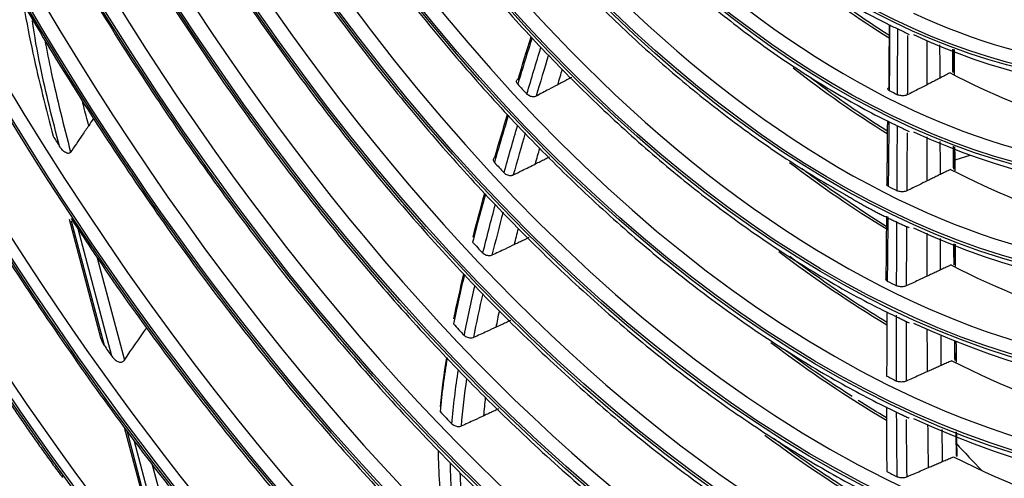
# Model space of a CAD drawing. Units: inches. Extents: x 5 to 10036, y -45 to 4140.
# Drawn here: x 7087 to 7186, y 2942 to 2988 of the extents above; entities that cross this region are included whole.
import ezdxf

# ---------------------------------------------------------------- set-up
doc = ezdxf.new("R2010")
doc.units = ezdxf.units.IN
doc.header["$MEASUREMENT"] = 0
doc.layers.add('LG-Product', color=3, linetype='Continuous')

msp = doc.modelspace()

# ---------------------------------------------------------------- linework, layer by layer
at = {"layer": 'LG-Product', "color": 3, "linetype": 'Continuous'}
for p, q in [((7180.744, 2973.914), (7182.263, 2974.378)), ((7091.918, 2967.961), (7095.064, 2956.104)), ((7092.119, 2967.794), (7095.43, 2955.317)), ((7096.206, 2954.218), (7092.816, 2966.994)), ((7094.749, 2964.067), (7097.464, 2953.833)), ((7097.452, 2947.104), (7100.45, 2935.81)), ((7097.693, 2946.787), (7100.801, 2935.074)), ((7101.534, 2934.14), (7098.439, 2945.806)), ((7100.214, 2943.469), (7102.69, 2934.14))]:
    msp.add_line(p, q, dxfattribs=at)
for centre, major_axis in [((7175.807, 3101.332), (73.651, -241.057)), ((7175.807, 3101.332), (-73.549, 240.726)), ((7176.195, 3101.45), (73.296, -239.898)), ((7175.807, 3101.332), (70.028, -229.199)), ((7175.807, 3101.332), (-69.934, 228.894)), ((7176.317, 3101.488), (69.66, -227.995)), ((7175.807, 3101.332), (66.529, -217.747)), ((7175.807, 3101.332), (-66.44, 217.455)), ((7175.807, 3101.332), (63.085, -206.478)), ((7175.807, 3101.332), (-62.998, 206.191)), ((7175.807, 3101.332), (60.105, -196.723)), ((7175.807, 3101.332), (-60.017, 196.436)), ((7175.807, 3101.332), (57.125, -186.968)), ((7175.807, 3101.332), (-57.037, 186.681)), ((7175.807, 3101.332), (54.144, -177.213)), ((7175.807, 3101.332), (-54.057, 176.926)), ((7175.807, 3101.332), (51.135, -167.363)), ((7175.807, 3101.332), (-51.047, 167.076)), ((7175.807, 3101.332), (48.125, -157.512)), ((7175.807, 3101.332), (-48.037, 157.225)), ((7175.807, 3101.332), (45.115, -147.662)), ((7175.807, 3101.332), (-45.028, 147.375)), ((7175.807, 3101.332), (42.106, -137.811)), ((7175.807, 3101.332), (-42.018, 137.524)), ((7175.807, 3101.332), (39.067, -127.865)), ((7175.807, 3101.332), (-38.979, 127.578)), ((7175.807, 3101.332), (35.999, -117.823)), ((7175.807, 3101.332), (-35.911, 117.536)), ((7175.807, 3101.332), (32.931, -107.782)), ((7175.807, 3101.332), (-32.843, 107.495))]:
    msp.add_ellipse(centre, major_axis=major_axis, ratio=0.585049, dxfattribs=at)
for centre, major_axis, start_param, end_param in [((7176.848, 3101.65), (-70.302, 230.098), 2.994995, 6.283185), ((7176.448, 3101.527), (66.152, -216.514), 2.30463, 5.80191), ((7176.717, 3101.61), (-66.816, 218.689), 2.792068, 6.283185), ((7176.582, 3101.569), (-63.378, 207.434), 2.660317, 6.283185), ((7176.582, 3101.569), (62.706, -205.234), 2.592086, 5.80191), ((7176.582, 3101.569), (-60.397, 197.679), 2.660317, 6.283185), ((7176.582, 3101.569), (59.725, -195.48), 2.651383, 5.80191), ((7176.582, 3101.569), (-57.417, 187.924), 2.660317, 6.283185), ((7176.582, 3101.569), (56.745, -185.725), 2.627232, 5.80191), ((7176.582, 3101.569), (-54.436, 178.169), 2.660317, 6.283185), ((7176.582, 3101.569), (53.764, -175.97), 2.604849, 5.80191), ((7176.582, 3101.569), (50.755, -166.119), 2.674553, 5.80191), ((7176.582, 3101.569), (-51.427, 168.319), 2.660317, 6.283185), ((7176.582, 3101.569), (47.745, -156.269), 2.662281, 5.80191), ((7176.582, 3101.569), (-48.417, 158.469), 2.660317, 6.283185), ((7176.582, 3101.569), (-45.408, 148.618), 2.660317, 6.283185), ((7176.582, 3101.569), (44.735, -146.418), 2.639799, 5.80191), ((7176.582, 3101.569), (-42.398, 138.768), 2.660317, 6.283185), ((7176.582, 3101.569), (41.726, -136.568), 2.629785, 5.80191), ((7176.582, 3101.569), (-39.359, 128.821), 2.660317, 6.283185), ((7176.582, 3101.569), (38.687, -126.622), 2.615157, 5.80191), ((7176.582, 3101.569), (-36.291, 118.78), 2.660317, 6.283185), ((7176.582, 3101.569), (-33.223, 108.738), 2.660317, 6.283185), ((7183.563, 3103.701), (-38.687, 126.622), 2.435074, 2.547313), ((7183.563, 3103.701), (-35.619, 116.58), 2.615934, 2.898192), ((7176.582, 3101.569), (35.619, -116.58), 5.80191, 6.283185), ((7183.563, 3103.701), (-41.726, 136.568), 2.447363, 2.553239), ((7183.563, 3103.701), (-38.687, 126.622), 2.620584, 2.908168), ((7177.59, 3101.877), (-47.745, 156.269), 2.254792, 2.264432), ((7177.59, 3101.877), (-38.687, 126.622), 2.619083, 2.629111), ((7176.582, 3101.569), (38.687, -126.622), 5.80191, 6.283185), ((7177.59, 3101.877), (-66.076, 216.265), 2.002536, 2.008123), ((7177.59, 3101.877), (50.755, -166.119), 5.398635, 5.408222), ((7183.563, 3103.701), (-44.735, 146.418), 2.458119, 2.55955), ((7183.563, 3103.701), (-41.726, 136.568), 2.624033, 2.916076), ((7177.59, 3101.877), (-41.726, 136.568), 2.620989, 2.630846), ((7176.582, 3101.569), (41.726, -136.568), 5.80191, 6.283185), ((7177.59, 3101.877), (-53.764, 175.97), 2.260409, 2.270001), ((7183.563, 3103.701), (-47.745, 156.269), 2.460413, 2.566473), ((7237.855, 3120.282), (68.667, -224.745), 5.294543, 5.296604), ((7183.563, 3103.701), (-44.735, 146.418), 2.62697, 2.921422), ((7177.59, 3101.877), (-44.735, 146.418), 2.622623, 2.632354), ((7176.582, 3101.569), (44.735, -146.418), 5.80191, 6.283185), ((7177.59, 3101.877), (-56.745, 185.725), 2.265608, 2.27529), ((7177.59, 3101.877), (69.485, -227.424), 5.222712, 5.228881), ((7183.563, 3103.701), (-50.755, 166.119), 2.465048, 2.571773), ((7183.563, 3103.701), (-47.745, 156.269), 2.629881, 2.92882), ((7177.59, 3101.877), (-47.745, 156.269), 2.624392, 2.634032), ((7176.582, 3101.569), (47.745, -156.269), 5.80191, 6.283185), ((7177.59, 3101.877), (-59.725, 195.48), 2.275151, 2.285092), ((7183.563, 3103.701), (-53.764, 175.97), 2.470808, 2.577363), ((7237.855, 3120.282), (68.667, -224.745), 5.407444, 5.426293), ((7183.563, 3103.701), (-50.755, 166.119), 2.63314, 2.934814), ((7177.59, 3101.877), (50.755, -166.119), 5.768235, 5.777821)]:
    msp.add_ellipse(centre, major_axis=major_axis, ratio=0.585049, start_param=start_param, end_param=end_param, dxfattribs=at)
for points, knots in [([(7102.798, 3072.292), (7102.871, 3072.064), (7103.809, 3069.119), (7105.887, 3063.56), (7109.049, 3055.668), (7112.513, 3047.972), (7116.228, 3040.49), (7120.188, 3033.253), (7124.375, 3026.292), (7128.774, 3019.634), (7133.366, 3013.306), (7138.133, 3007.333), (7143.057, 3001.74), (7148.118, 2996.55), (7153.296, 2991.783), (7158.57, 2987.461), (7163.919, 2983.596), (7169.322, 2980.222), (7173.012, 2978.231), (7174.892, 2977.342), (7174.958, 2977.311)], [0, 0, 0, 0, 0.005194, 0.067194, 0.129194, 0.191197, 0.253204, 0.315215, 0.377232, 0.439255, 0.501286, 0.563324, 0.625371, 0.687426, 0.749488, 0.811556, 0.873627, 0.935692, 0.997746, 1, 1, 1, 1]), ([(7118.467, 3050.234), (7118.62, 3049.902), (7119.913, 3047.135), (7122.577, 3042.132), (7126.47, 3035.292), (7130.605, 3028.761), (7134.935, 3022.543), (7139.451, 3016.671), (7144.13, 3011.17), (7148.952, 3006.064), (7153.898, 3001.375), (7158.946, 2997.126), (7164.073, 2993.332), (7169.258, 2990.025), (7172.914, 2988.02), (7174.832, 2987.106), (7175.007, 2987.024)], [0, 0, 0, 0, 0.011079, 0.092755, 0.174437, 0.256129, 0.337832, 0.419545, 0.501271, 0.58301, 0.66476, 0.746519, 0.828284, 0.910043, 0.991787, 1, 1, 1, 1]), ([(7068.146, 3043.921), (7068.262, 3043.602), (7069.589, 3039.973), (7072.389, 3033.171), (7076.562, 3023.562), (7081.027, 3014.173), (7085.735, 3005.009), (7090.684, 2996.1), (7095.859, 2987.468), (7101.246, 2979.135), (7106.832, 2971.124), (7112.602, 2963.456), (7118.541, 2956.15), (7124.633, 2949.227), (7130.863, 2942.704), (7137.215, 2936.599), (7143.671, 2930.928), (7150.216, 2925.705), (7156.831, 2920.949), (7163.237, 2916.827), (7167.439, 2914.45), (7169.412, 2913.403)], [0, 0, 0, 0, 0.005358, 0.060963, 0.116569, 0.172177, 0.227786, 0.283398, 0.339013, 0.39463, 0.450251, 0.505876, 0.561504, 0.617136, 0.672772, 0.728411, 0.784053, 0.839697, 0.895341, 0.950983, 1, 1, 1, 1]), ([(7115.695, 3028.468), (7116.718, 3026.644), (7119.185, 3022.411), (7123.286, 3016.014), (7127.97, 3009.303), (7132.841, 3002.942), (7137.876, 2996.948), (7143.057, 2991.346), (7148.366, 2986.157), (7153.782, 2981.399), (7159.286, 2977.096), (7164.614, 2973.415), (7168.111, 2971.327), (7169.743, 2970.421)], [0, 0, 0, 0, 0.069306, 0.163572, 0.257847, 0.352134, 0.446431, 0.540739, 0.635058, 0.729387, 0.823721, 0.918055, 1, 1, 1, 1]), ([(7083.662, 3022.895), (7083.864, 3022.453), (7085.484, 3018.934), (7088.756, 3012.535), (7093.493, 3003.756), (7098.484, 2995.265), (7103.684, 2987.062), (7109.088, 2979.178), (7114.678, 2971.631), (7120.441, 2964.443), (7126.36, 2957.634), (7132.419, 2951.224), (7138.602, 2945.229), (7144.891, 2939.667), (7151.269, 2934.553), (7157.719, 2929.9), (7164.224, 2925.733), (7169.736, 2922.599), (7173.074, 2920.956), (7174.23, 2920.414)], [0, 0, 0, 0, 0.009146, 0.072931, 0.136719, 0.20051, 0.264305, 0.328104, 0.391907, 0.455715, 0.519528, 0.583345, 0.647167, 0.710992, 0.77482, 0.838648, 0.902474, 0.966292, 1, 1, 1, 1]), ([(7091.403, 3020.976), (7091.668, 3020.428), (7093.375, 3016.938), (7096.751, 3010.717), (7101.542, 3002.372), (7106.573, 2994.334), (7111.803, 2986.605), (7117.224, 2979.211), (7122.819, 2972.174), (7128.572, 2965.514), (7134.465, 2959.251), (7140.483, 2953.403), (7146.608, 2947.987), (7152.822, 2943.021), (7159.108, 2938.514), (7165.446, 2934.496), (7170.551, 2931.636), (7173.537, 2930.18), (7174.396, 2929.777)], [0, 0, 0, 0, 0.01269, 0.081211, 0.149736, 0.218264, 0.286798, 0.355336, 0.42388, 0.492429, 0.560984, 0.629544, 0.698108, 0.766676, 0.835243, 0.903807, 0.972363, 1, 1, 1, 1]), ([(7099.365, 3019.141), (7099.775, 3018.348), (7101.657, 3014.764), (7105.226, 3008.619), (7110.083, 3000.766), (7115.161, 2993.24), (7120.425, 2986.044), (7125.865, 2979.205), (7131.461, 2972.744), (7137.199, 2966.68), (7143.059, 2961.033), (7149.025, 2955.819), (7155.078, 2951.057), (7161.199, 2946.758), (7167.37, 2942.95), (7171.853, 2940.519), (7174.271, 2939.363), (7174.62, 2939.199)], [0, 0, 0, 0, 0.020923, 0.095243, 0.169567, 0.243897, 0.318233, 0.392575, 0.466924, 0.541279, 0.61564, 0.690007, 0.764376, 0.838746, 0.91311, 0.987464, 1, 1, 1, 1]), ([(7107.654, 3017.153), (7108.213, 3016.151), (7110.277, 3012.527), (7114.048, 3006.532), (7118.97, 2999.226), (7124.093, 2992.268), (7129.386, 2985.666), (7134.836, 2979.444), (7140.424, 2973.622), (7146.132, 2968.219), (7151.942, 2963.255), (7157.835, 2958.744), (7163.791, 2954.704), (7169.619, 2951.247), (7173.458, 2949.287), (7175.294, 2948.422)], [0, 0, 0, 0, 0.030664, 0.112, 0.193343, 0.274693, 0.35605, 0.437415, 0.518788, 0.600169, 0.681555, 0.762944, 0.844332, 0.925712, 1, 1, 1, 1]), ([(7116.305, 3015.11), (7117.017, 3013.942), (7119.269, 3010.342), (7123.245, 3004.584), (7128.227, 2997.89), (7133.388, 2991.571), (7138.699, 2985.632), (7144.144, 2980.1), (7149.705, 2974.992), (7155.361, 2970.328), (7161.095, 2966.121), (7166.884, 2962.4), (7171.42, 2959.851), (7174.018, 2958.588), (7174.671, 2958.281)], [0, 0, 0, 0, 0.043614, 0.136115, 0.228625, 0.321145, 0.413675, 0.506214, 0.598762, 0.691317, 0.783874, 0.876426, 0.968966, 1, 1, 1, 1]), ([(7079.074, 3004.605), (7080.418, 3001.978), (7083.429, 2996.288), (7088.311, 2987.752), (7093.683, 2979.008), (7099.266, 2970.572), (7105.043, 2962.463), (7110.999, 2954.703), (7117.121, 2947.311), (7123.393, 2940.305), (7129.799, 2933.703), (7136.323, 2927.522), (7142.95, 2921.777), (7149.662, 2916.483), (7156.444, 2911.656), (7163.016, 2907.461), (7167.33, 2905.036), (7169.361, 2903.964)], [0, 0, 0, 0, 0.056902, 0.124802, 0.192705, 0.260612, 0.328522, 0.396437, 0.464356, 0.532279, 0.600206, 0.668138, 0.736072, 0.804008, 0.871944, 0.939877, 1, 1, 1, 1]), ([(7174.156, 2986.349), (7173.273, 2986.911), (7170.94, 2988.454), (7168.626, 2990.149), (7167.192, 2991.262)], [0, 0, 0, 0, 0.378204, 1, 1, 1, 1]), ([(7087.407, 2989.243), (7087.641, 2987.692), (7087.954, 2986.126), (7088.906, 2981.807), (7089.591, 2979.036), (7090.324, 2976.27)], [0, 0, 0, 0, 0.35819, 0.35819, 1, 1, 1, 1]), ([(7090.957, 2975.265), (7090.262, 2977.924), (7089.604, 2980.59), (7088.725, 2984.798), (7088.446, 2986.341), (7088.25, 2987.862)], [0, 0, 0, 0, 0.636715, 0.636715, 1, 1, 1, 1]), ([(7089.501, 2985.89), (7089.684, 2984.822), (7089.898, 2983.751), (7090.71, 2980.005), (7091.37, 2977.333), (7092.075, 2974.668)], [0, 0, 0, 0, 0.283668, 0.283668, 1, 1, 1, 1]), ([(7180.571, 2982.642), (7180.571, 2982.649), (7180.571, 2982.655), (7180.566, 2983.438), (7180.56, 2984.214), (7180.554, 2984.99)], [0, 0, 0, 0, 0.008704, 0.008704, 1, 1, 1, 1]), ([(7180.243, 2982.614), (7180.196, 2982.589), (7180.148, 2982.565), (7179.959, 2982.466), (7179.817, 2982.393), (7179.534, 2982.246), (7179.392, 2982.173), (7179.249, 2982.099)], [0, 0, 0, 0, 0.143717, 0.143717, 0.571858, 0.571858, 1, 1, 1, 1]), ([(7136.901, 2981.481), (7136.861, 2981.525), (7136.829, 2981.573), (7136.789, 2981.667), (7136.779, 2981.715), (7136.784, 2981.805), (7136.798, 2981.848), (7136.849, 2981.927), (7136.89, 2981.963), (7136.941, 2981.99)], [0, 0, 0, 0, 0.243154, 0.243154, 0.48631, 0.48631, 0.729428, 0.729428, 1, 1, 1, 1]), ([(7140.92, 2981.428), (7140.618, 2981.269), (7140.316, 2981.111), (7139.591, 2980.729), (7139.167, 2980.505), (7138.743, 2980.282)], [0, 0, 0, 0, 0.415447, 0.415447, 1, 1, 1, 1]), ([(7142.32, 2982.169), (7142.16, 2982.084), (7142, 2982), (7141.686, 2981.834), (7141.533, 2981.752), (7141.227, 2981.59), (7141.073, 2981.509), (7140.92, 2981.428)], [0, 0, 0, 0, 0.343139, 0.343139, 0.671569, 0.671569, 1, 1, 1, 1]), ([(7173.946, 2976.779), (7173.031, 2977.353), (7170.445, 2979.037), (7167.877, 2980.882), (7166.222, 2982.145)], [0, 0, 0, 0, 0.353242, 1, 1, 1, 1]), ([(7177.954, 2981.432), (7177.678, 2981.291), (7177.402, 2981.15), (7176.739, 2980.811), (7176.35, 2980.613), (7175.962, 2980.415)], [0, 0, 0, 0, 0.414904, 0.414904, 1, 1, 1, 1]), ([(7179.249, 2982.099), (7179.103, 2982.024), (7178.957, 2981.949), (7178.668, 2981.8), (7178.525, 2981.726), (7178.239, 2981.579), (7178.097, 2981.506), (7177.954, 2981.432)], [0, 0, 0, 0, 0.338486, 0.338486, 0.669243, 0.669243, 1, 1, 1, 1]), ([(7138.743, 2980.282), (7138.697, 2980.257), (7138.642, 2980.24), (7138.523, 2980.221), (7138.457, 2980.219), (7138.324, 2980.231), (7138.254, 2980.245), (7138.122, 2980.286), (7138.057, 2980.315), (7137.94, 2980.382), (7137.886, 2980.421), (7137.833, 2980.472), (7137.825, 2980.481), (7137.817, 2980.489)], [0, 0, 0, 0, 0.192392, 0.192392, 0.384783, 0.384783, 0.577186, 0.577186, 0.769635, 0.769635, 0.962151, 0.962151, 1, 1, 1, 1]), ([(7174.145, 2980.854), (7174.101, 2980.877), (7174.066, 2980.904), (7174.019, 2980.958), (7174.007, 2980.987), (7174.005, 2981.044), (7174.017, 2981.072), (7174.06, 2981.123), (7174.091, 2981.146), (7174.13, 2981.166)], [0, 0, 0, 0, 0.254639, 0.254639, 0.509281, 0.509281, 0.763891, 0.763891, 1, 1, 1, 1]), ([(7175.962, 2980.415), (7175.92, 2980.393), (7175.868, 2980.375), (7175.753, 2980.346), (7175.688, 2980.336), (7175.553, 2980.324), (7175.482, 2980.323), (7175.343, 2980.33), (7175.274, 2980.338), (7175.147, 2980.363), (7175.087, 2980.379), (7175.018, 2980.407), (7175, 2980.415), (7174.983, 2980.424)], [0, 0, 0, 0, 0.185948, 0.185948, 0.371896, 0.371896, 0.557847, 0.557847, 0.743826, 0.743826, 0.929849, 0.929849, 1, 1, 1, 1]), ([(7093.883, 2977.317), (7093.714, 2977.971), (7093.548, 2978.625), (7093.352, 2979.414), (7093.319, 2979.549), (7093.286, 2979.684)], [0, 0, 0, 0, 0.829192, 0.829192, 1, 1, 1, 1]), ([(7094.383, 2978.054), (7094.372, 2978.037), (7094.36, 2978.02), (7094.193, 2977.775), (7094.038, 2977.546), (7093.883, 2977.317)], [0, 0, 0, 0, 0.069202, 0.069202, 1, 1, 1, 1]), ([(7093.883, 2977.317), (7093.669, 2977.003), (7093.455, 2976.688), (7093.045, 2976.087), (7092.849, 2975.799), (7092.46, 2975.23), (7092.268, 2974.949), (7092.075, 2974.668)], [0, 0, 0, 0, 0.355365, 0.355365, 0.680954, 0.680954, 1, 1, 1, 1]), ([(7092.075, 2974.668), (7092.057, 2974.642), (7092.035, 2974.619), (7091.982, 2974.58), (7091.951, 2974.566), (7091.886, 2974.55), (7091.852, 2974.548), (7091.775, 2974.553), (7091.73, 2974.564), (7091.619, 2974.604), (7091.554, 2974.64), (7091.378, 2974.758), (7091.277, 2974.855), (7091.101, 2975.053), (7091.025, 2975.158), (7090.957, 2975.265)], [0, 0, 0, 0, 0.074892, 0.074892, 0.150724, 0.150724, 0.218561, 0.218561, 0.308418, 0.308418, 0.453409, 0.453409, 0.732219, 0.732219, 1, 1, 1, 1]), ([(7180.62, 2972.969), (7180.618, 2973.409), (7180.616, 2973.849), (7180.613, 2974.608), (7180.612, 2974.926), (7180.61, 2975.244)], [0, 0, 0, 0, 0.580297, 0.580297, 1, 1, 1, 1]), ([(7134.61, 2974.157), (7134.564, 2974.133), (7134.525, 2974.103), (7134.469, 2974.031), (7134.451, 2973.99), (7134.439, 2973.902), (7134.445, 2973.855), (7134.478, 2973.761), (7134.506, 2973.713), (7134.549, 2973.66), (7134.556, 2973.653), (7134.563, 2973.645)], [0, 0, 0, 0, 0.239578, 0.239578, 0.479143, 0.479143, 0.718887, 0.718887, 0.958901, 0.958901, 1, 1, 1, 1]), ([(7136.45, 2972.388), (7136.748, 2972.536), (7137.045, 2972.685), (7137.786, 2973.055), (7138.23, 2973.276), (7138.674, 2973.497)], [0, 0, 0, 0, 0.401376, 0.401376, 1, 1, 1, 1]), ([(7138.674, 2973.497), (7138.838, 2973.578), (7139.001, 2973.66), (7139.32, 2973.82), (7139.476, 2973.898), (7139.787, 2974.054), (7139.943, 2974.132), (7140.099, 2974.21)], [0, 0, 0, 0, 0.344366, 0.344366, 0.672183, 0.672183, 1, 1, 1, 1]), ([(7135.532, 2972.599), (7135.572, 2972.556), (7135.623, 2972.514), (7135.735, 2972.443), (7135.799, 2972.413), (7135.93, 2972.365), (7135.999, 2972.348), (7136.134, 2972.331), (7136.201, 2972.329), (7136.324, 2972.343), (7136.382, 2972.357), (7136.437, 2972.382), (7136.444, 2972.385), (7136.45, 2972.388)], [0, 0, 0, 0, 0.194866, 0.194866, 0.389738, 0.389738, 0.584511, 0.584511, 0.779105, 0.779105, 0.973547, 0.973547, 1, 1, 1, 1]), ([(7173.857, 2967.233), (7172.876, 2967.839), (7170.048, 2969.651), (7167.235, 2971.634), (7165.407, 2973.005)], [0, 0, 0, 0, 0.346587, 1, 1, 1, 1]), ([(7179.277, 2972.44), (7179.126, 2972.367), (7178.975, 2972.293), (7178.68, 2972.147), (7178.534, 2972.076), (7178.243, 2971.933), (7178.097, 2971.861), (7177.951, 2971.79)], [0, 0, 0, 0, 0.340218, 0.340218, 0.670109, 0.670109, 1, 1, 1, 1]), ([(7180.293, 2972.942), (7180.244, 2972.917), (7180.194, 2972.893), (7180.001, 2972.797), (7179.856, 2972.726), (7179.567, 2972.583), (7179.422, 2972.511), (7179.277, 2972.44)], [0, 0, 0, 0, 0.145987, 0.145987, 0.572993, 0.572993, 1, 1, 1, 1]), ([(7174.046, 2971.259), (7174.002, 2971.282), (7173.967, 2971.308), (7173.92, 2971.362), (7173.908, 2971.391), (7173.907, 2971.42), (7173.907, 2971.422), (7173.907, 2971.424)], [0, 0, 0, 0, 0.48656, 0.48656, 0.973122, 0.973122, 1, 1, 1, 1]), ([(7177.951, 2971.79), (7177.668, 2971.652), (7177.384, 2971.513), (7176.702, 2971.181), (7176.304, 2970.986), (7175.906, 2970.792)], [0, 0, 0, 0, 0.415294, 0.415294, 1, 1, 1, 1]), ([(7175.906, 2970.792), (7175.863, 2970.771), (7175.81, 2970.753), (7175.692, 2970.726), (7175.627, 2970.716), (7175.491, 2970.705), (7175.42, 2970.704), (7175.281, 2970.712), (7175.213, 2970.721), (7175.087, 2970.747), (7175.028, 2970.764), (7174.963, 2970.791), (7174.948, 2970.797), (7174.934, 2970.804)], [0, 0, 0, 0, 0.188159, 0.188159, 0.376318, 0.376318, 0.56448, 0.56448, 0.75266, 0.75266, 0.94087, 0.94087, 1, 1, 1, 1]), ([(7082.509, 2969.182), (7083.213, 2968.015), (7085.81, 2963.789), (7090.488, 2956.775), (7096.547, 2948.193), (7102.798, 2939.973), (7109.214, 2932.113), (7115.783, 2924.637), (7122.49, 2917.56), (7129.32, 2910.899), (7136.259, 2904.669), (7143.29, 2898.883), (7150.397, 2893.556), (7157.565, 2888.7), (7164.777, 2884.325), (7170.985, 2880.996), (7174.782, 2879.169), (7176.163, 2878.532)], [0, 0, 0, 0, 0.027017, 0.098693, 0.170373, 0.242056, 0.313743, 0.385435, 0.45713, 0.528828, 0.600529, 0.672233, 0.743937, 0.81564, 0.887339, 0.959031, 1, 1, 1, 1]), ([(7092.138, 2968.021), (7093.035, 2966.631), (7095.847, 2962.365), (7100.75, 2955.509), (7106.845, 2947.501), (7113.114, 2939.871), (7119.532, 2932.622), (7126.088, 2925.776), (7132.765, 2919.347), (7139.547, 2913.351), (7146.419, 2907.803), (7153.363, 2902.717), (7160.365, 2898.104), (7167.282, 2894.048), (7172.556, 2891.326), (7175.475, 2889.949), (7176.163, 2889.631)], [0, 0, 0, 0, 0.037365, 0.116, 0.19464, 0.273284, 0.351933, 0.430587, 0.509244, 0.587905, 0.666568, 0.745232, 0.823893, 0.902549, 0.977035, 1, 1, 1, 1]), ([(7138.018, 2966.103), (7137.851, 2966.024), (7137.685, 2965.944), (7137.361, 2965.789), (7137.204, 2965.714), (7136.889, 2965.563), (7136.731, 2965.487), (7136.574, 2965.412)], [0, 0, 0, 0, 0.345255, 0.345255, 0.672628, 0.672628, 1, 1, 1, 1]), ([(7134.313, 2964.333), (7134.266, 2964.31), (7134.209, 2964.294), (7134.088, 2964.278), (7134.022, 2964.278), (7133.888, 2964.293), (7133.819, 2964.308), (7133.687, 2964.352), (7133.622, 2964.382), (7133.502, 2964.454), (7133.445, 2964.499), (7133.4, 2964.547)], [0, 0, 0, 0, 0.19557, 0.19557, 0.391133, 0.391133, 0.58682, 0.58682, 0.782917, 0.782917, 1, 1, 1, 1]), ([(7136.574, 2965.412), (7136.261, 2965.263), (7135.948, 2965.114), (7135.194, 2964.754), (7134.753, 2964.544), (7134.313, 2964.333)], [0, 0, 0, 0, 0.414908, 0.414908, 1, 1, 1, 1]), ([(7173.913, 2957.604), (7172.832, 2958.26), (7169.79, 2960.179), (7166.547, 2962.417), (7164.397, 2964.037), (7164.185, 2964.198)], [0, 0, 0, 0, 0.331516, 0.934081, 1, 1, 1, 1]), ([(7179.303, 2962.876), (7179.148, 2962.803), (7178.994, 2962.731), (7178.691, 2962.589), (7178.543, 2962.519), (7178.246, 2962.38), (7178.098, 2962.31), (7177.949, 2962.24)], [0, 0, 0, 0, 0.34175, 0.34175, 0.670875, 0.670875, 1, 1, 1, 1]), ([(7180.341, 2963.365), (7180.29, 2963.341), (7180.239, 2963.317), (7180.04, 2963.223), (7179.893, 2963.153), (7179.598, 2963.014), (7179.451, 2962.945), (7179.303, 2962.876)], [0, 0, 0, 0, 0.147948, 0.147948, 0.573973, 0.573973, 1, 1, 1, 1]), ([(7173.948, 2961.756), (7173.905, 2961.779), (7173.869, 2961.804), (7173.822, 2961.858), (7173.81, 2961.887), (7173.809, 2961.916), (7173.809, 2961.916), (7173.809, 2961.917)], [0, 0, 0, 0, 0.495466, 0.495466, 0.990934, 0.990934, 1, 1, 1, 1]), ([(7177.949, 2962.24), (7177.658, 2962.105), (7177.368, 2961.969), (7176.669, 2961.643), (7176.26, 2961.452), (7175.852, 2961.262)], [0, 0, 0, 0, 0.415466, 0.415466, 1, 1, 1, 1]), ([(7175.852, 2961.262), (7175.808, 2961.241), (7175.754, 2961.224), (7175.635, 2961.197), (7175.569, 2961.187), (7175.433, 2961.178), (7175.361, 2961.178), (7175.223, 2961.187), (7175.155, 2961.196), (7175.03, 2961.222), (7174.973, 2961.24), (7174.912, 2961.266), (7174.9, 2961.271), (7174.888, 2961.277)], [0, 0, 0, 0, 0.190285, 0.190285, 0.38057, 0.38057, 0.57086, 0.57086, 0.761175, 0.761175, 0.951528, 0.951528, 1, 1, 1, 1]), ([(7136.207, 2957.812), (7136.039, 2957.735), (7135.871, 2957.657), (7135.544, 2957.505), (7135.385, 2957.432), (7135.067, 2957.285), (7134.908, 2957.211), (7134.749, 2957.138)], [0, 0, 0, 0, 0.345893, 0.345893, 0.672947, 0.672947, 1, 1, 1, 1]), ([(7134.749, 2957.138), (7134.433, 2956.992), (7134.116, 2956.846), (7133.354, 2956.494), (7132.907, 2956.288), (7132.461, 2956.081)], [0, 0, 0, 0, 0.414506, 0.414506, 1, 1, 1, 1]), ([(7095.064, 2956.106), (7095.131, 2955.847), (7095.245, 2955.593), (7095.409, 2955.348), (7095.419, 2955.332), (7095.43, 2955.317)], [0, 0, 0, 0, 0.937385, 0.937385, 1, 1, 1, 1]), ([(7132.461, 2956.081), (7132.414, 2956.059), (7132.357, 2956.044), (7132.236, 2956.029), (7132.17, 2956.029), (7132.036, 2956.044), (7131.967, 2956.06), (7131.836, 2956.104), (7131.771, 2956.134), (7131.651, 2956.206), (7131.595, 2956.25), (7131.55, 2956.297)], [0, 0, 0, 0, 0.195367, 0.195367, 0.390707, 0.390707, 0.586496, 0.586496, 0.783697, 0.783697, 1, 1, 1, 1]), ([(7180.748, 2953.919), (7180.743, 2954.441), (7180.737, 2954.963), (7180.731, 2955.586), (7180.73, 2955.689), (7180.729, 2955.791)], [0, 0, 0, 0, 0.836333, 0.836333, 1, 1, 1, 1]), ([(7170.44, 2950.171), (7168.444, 2951.456), (7166.225, 2952.968), (7164.022, 2954.597), (7163.796, 2954.765)], [0, 0, 0, 0, 0.897177, 1, 1, 1, 1]), ([(7096.206, 2954.218), (7096.281, 2954.112), (7096.367, 2954.011), (7096.567, 2953.825), (7096.686, 2953.737), (7096.875, 2953.66), (7096.931, 2953.643), (7097.046, 2953.625), (7097.107, 2953.624), (7097.214, 2953.643), (7097.263, 2953.661), (7097.345, 2953.708), (7097.38, 2953.735), (7097.43, 2953.787), (7097.448, 2953.81), (7097.464, 2953.833)], [0, 0, 0, 0, 0.26264, 0.26264, 0.541448, 0.541448, 0.648466, 0.648466, 0.757094, 0.757094, 0.853717, 0.853717, 0.940596, 0.940596, 1, 1, 1, 1]), ([(7180.424, 2953.771), (7180.371, 2953.747), (7180.319, 2953.723), (7180.116, 2953.632), (7179.966, 2953.564), (7179.666, 2953.429), (7179.515, 2953.361), (7179.365, 2953.294)], [0, 0, 0, 0, 0.149669, 0.149669, 0.574834, 0.574834, 1, 1, 1, 1]), ([(7177.983, 2952.673), (7177.686, 2952.541), (7177.388, 2952.408), (7176.672, 2952.088), (7176.253, 2951.9), (7175.835, 2951.713)], [0, 0, 0, 0, 0.415447, 0.415447, 1, 1, 1, 1]), ([(7179.365, 2953.294), (7179.207, 2953.223), (7179.048, 2953.152), (7178.739, 2953.013), (7178.588, 2952.945), (7178.286, 2952.809), (7178.135, 2952.741), (7177.983, 2952.673)], [0, 0, 0, 0, 0.343139, 0.343139, 0.671569, 0.671569, 1, 1, 1, 1]), ([(7175.835, 2951.713), (7175.79, 2951.693), (7175.735, 2951.676), (7175.615, 2951.65), (7175.548, 2951.641), (7175.412, 2951.633), (7175.34, 2951.633), (7175.202, 2951.643), (7175.134, 2951.653), (7175.011, 2951.68), (7174.954, 2951.698), (7174.897, 2951.723), (7174.888, 2951.727), (7174.88, 2951.731)], [0, 0, 0, 0, 0.192392, 0.192392, 0.384783, 0.384783, 0.577186, 0.577186, 0.769635, 0.769635, 0.962151, 0.962151, 1, 1, 1, 1]), ([(7134.966, 2948.932), (7134.799, 2948.854), (7134.631, 2948.776), (7134.305, 2948.624), (7134.147, 2948.55), (7133.83, 2948.403), (7133.672, 2948.329), (7133.513, 2948.255)], [0, 0, 0, 0, 0.345801, 0.345801, 0.672901, 0.672901, 1, 1, 1, 1]), ([(7133.513, 2948.255), (7133.198, 2948.109), (7132.883, 2947.963), (7132.121, 2947.611), (7131.674, 2947.404), (7131.228, 2947.198)], [0, 0, 0, 0, 0.414035, 0.414035, 1, 1, 1, 1]), ([(7131.228, 2947.198), (7131.182, 2947.176), (7131.126, 2947.161), (7131.008, 2947.146), (7130.943, 2947.146), (7130.813, 2947.16), (7130.745, 2947.175), (7130.613, 2947.218), (7130.548, 2947.246), (7130.429, 2947.314), (7130.374, 2947.355), (7130.321, 2947.405), (7130.314, 2947.413), (7130.307, 2947.42)], [0, 0, 0, 0, 0.188682, 0.188682, 0.377259, 0.377259, 0.567599, 0.567599, 0.763685, 0.763685, 0.966646, 0.966646, 1, 1, 1, 1]), ([(7170.371, 2940.599), (7168.336, 2941.891), (7165.74, 2943.634), (7163.163, 2945.519), (7162.602, 2945.936)], [0, 0, 0, 0, 0.782057, 1, 1, 1, 1]), ([(7179.504, 2943.674), (7179.665, 2943.744), (7179.826, 2943.813), (7180.141, 2943.949), (7180.295, 2944.016), (7180.494, 2944.102), (7180.539, 2944.121), (7180.583, 2944.14)], [0, 0, 0, 0, 0.446966, 0.446966, 0.875347, 0.875347, 1, 1, 1, 1]), ([(7175.897, 2942.127), (7176.191, 2942.253), (7176.485, 2942.379), (7177.218, 2942.693), (7177.656, 2942.881), (7178.096, 2943.069)], [0, 0, 0, 0, 0.401376, 0.401376, 1, 1, 1, 1]), ([(7178.096, 2943.069), (7178.257, 2943.138), (7178.419, 2943.208), (7178.734, 2943.343), (7178.888, 2943.41), (7179.196, 2943.542), (7179.35, 2943.608), (7179.504, 2943.674)], [0, 0, 0, 0, 0.344366, 0.344366, 0.672183, 0.672183, 1, 1, 1, 1]), ([(7174.95, 2942.147), (7174.994, 2942.125), (7175.047, 2942.106), (7175.166, 2942.076), (7175.233, 2942.064), (7175.369, 2942.051), (7175.44, 2942.049), (7175.579, 2942.054), (7175.647, 2942.061), (7175.772, 2942.084), (7175.829, 2942.1), (7175.885, 2942.121), (7175.891, 2942.124), (7175.897, 2942.127)], [0, 0, 0, 0, 0.194866, 0.194866, 0.389738, 0.389738, 0.584511, 0.584511, 0.779105, 0.779105, 0.973547, 0.973547, 1, 1, 1, 1])]:
    msp.add_open_spline(points, degree=3, knots=knots, dxfattribs=at)
for points, degree in [([(7174.13, 2981.166), (7174.147, 2983.257), (7174.161, 2985.349), (7174.17, 2987.443)], 3), ([(7174.192, 2987.431), (7174.181, 2985.237), (7174.165, 2983.045), (7174.145, 2980.854)], 3), ([(7136.941, 2981.99), (7137.373, 2983.406), (7137.809, 2984.82), (7138.246, 2986.231)], 3), ([(7174.983, 2980.424), (7174.991, 2982.624), (7174.996, 2984.825), (7174.996, 2987.029)], 3), ([(7175.007, 2987.024), (7176.163, 2986.472)], 1), ([(7175.981, 2986.364), (7175.978, 2984.379), (7175.971, 2982.397), (7175.962, 2980.415)], 3), ([(7138.337, 2986.13), (7137.856, 2984.583), (7137.377, 2983.034), (7136.901, 2981.481)], 3), ([(7177.954, 2981.432), (7177.952, 2982.913), (7177.949, 2984.394), (7177.944, 2985.876)], 3), ([(7179.249, 2982.099), (7179.245, 2983.212), (7179.239, 2984.325), (7179.232, 2985.438)], 3), ([(7137.817, 2980.489), (7138.284, 2982.058), (7138.754, 2983.623), (7139.227, 2985.186)], 3), ([(7139.986, 2984.415), (7139.57, 2983.039), (7139.155, 2981.662), (7138.743, 2980.282)], 3), ([(7180.535, 2982.766), (7180.529, 2983.511), (7180.524, 2984.257), (7180.517, 2985.002)], 3), ([(7180.695, 2982.467), (7180.688, 2983.706), (7180.676, 2984.948)], 2), ([(7140.92, 2981.428), (7141.073, 2981.952), (7141.226, 2982.476), (7141.379, 2983)], 3), ([(7180.535, 2982.766), (7180.535, 2982.729), (7180.536, 2982.692), (7180.536, 2982.655)], 3), ([(7135.956, 2978.368), (7135.485, 2976.8), (7135.019, 2975.227), (7134.563, 2973.645)], 3), ([(7134.61, 2974.157), (7135.024, 2975.596), (7135.446, 2977.028), (7135.872, 2978.455)], 3), ([(7135.532, 2972.599), (7135.98, 2974.202), (7136.437, 2975.796), (7136.9, 2977.383)], 3), ([(7173.961, 2977.83), (7173.936, 2974.625), (7173.903, 2971.424)], 2), ([(7174.116, 2977.747), (7174.094, 2975.584), (7174.07, 2973.421), (7174.046, 2971.259)], 3), ([(7174.934, 2970.804), (7174.947, 2972.983), (7174.959, 2975.162), (7174.97, 2977.342)], 3), ([(7137.655, 2976.597), (7137.247, 2975.2), (7136.845, 2973.797), (7136.45, 2972.388)], 3), ([(7174.958, 2977.311), (7176.163, 2976.74)], 1), ([(7175.942, 2976.596), (7175.931, 2974.661), (7175.918, 2972.727), (7175.906, 2970.792)], 3), ([(7177.951, 2971.79), (7177.952, 2973.266), (7177.954, 2974.742), (7177.955, 2976.218)], 3), ([(7179.277, 2972.44), (7179.274, 2973.539), (7179.272, 2974.637), (7179.269, 2975.736)], 3), ([(7138.674, 2973.497), (7138.819, 2974.025), (7138.964, 2974.553), (7139.111, 2975.08)], 3), ([(7180.592, 2973.091), (7180.588, 2973.812), (7180.584, 2974.534), (7180.581, 2975.255)], 3), ([(7180.752, 2972.791), (7180.746, 2973.994), (7180.739, 2975.197)], 2), ([(7180.592, 2973.091), (7180.592, 2973.053), (7180.592, 2973.016), (7180.592, 2972.979)], 3), ([(7133.672, 2970.498), (7133.226, 2968.894), (7132.792, 2967.279), (7132.372, 2965.651)], 3), ([(7132.424, 2966.165), (7132.806, 2967.645), (7133.199, 2969.114), (7133.601, 2970.573)], 3), ([(7133.4, 2964.547), (7133.809, 2966.193), (7134.232, 2967.825), (7134.667, 2969.445)], 3), ([(7169.743, 2970.421), (7172.938, 2968.478), (7176.163, 2967.101)], 2), ([(7135.426, 2968.644), (7135.044, 2967.216), (7134.673, 2965.78), (7134.313, 2964.333)], 3), ([(7173.87, 2968.263), (7173.812, 2961.917)], 1), ([(7174.013, 2968.19), (7173.99, 2966.046), (7173.968, 2963.902), (7173.948, 2961.756)], 3), ([(7174.888, 2961.277), (7174.896, 2963.43), (7174.906, 2965.581), (7174.917, 2967.732)], 3), ([(7136.574, 2965.412), (7136.704, 2965.946), (7136.837, 2966.479), (7136.97, 2967.011)], 3), ([(7175.883, 2967.243), (7175.871, 2965.25), (7175.86, 2963.257), (7175.852, 2961.262)], 3), ([(7177.949, 2962.24), (7177.947, 2963.677), (7177.947, 2965.113), (7177.947, 2966.548)], 3), ([(7179.303, 2962.876), (7179.299, 2963.925), (7179.295, 2964.974), (7179.292, 2966.023)], 3), ([(7180.646, 2963.51), (7180.641, 2964.173), (7180.637, 2964.836), (7180.633, 2965.498)], 3), ([(7180.667, 2963.391), (7180.663, 2964.091), (7180.659, 2964.79), (7180.655, 2965.489)], 3), ([(7180.808, 2963.209), (7180.799, 2964.323), (7180.792, 2965.436)], 2), ([(7180.646, 2963.51), (7180.646, 2963.473), (7180.647, 2963.435), (7180.647, 2963.398)], 3), ([(7131.562, 2962.425), (7131.167, 2960.795), (7130.792, 2959.145), (7130.453, 2957.466)], 3), ([(7130.508, 2957.982), (7130.816, 2959.505), (7131.153, 2961.003), (7131.507, 2962.484)], 3), ([(7131.55, 2956.297), (7131.875, 2957.995), (7132.236, 2959.658), (7132.618, 2961.302)], 3), ([(7133.389, 2960.481), (7133.058, 2959.034), (7132.745, 2957.571), (7132.461, 2956.081)], 3), ([(7134.749, 2957.138), (7134.851, 2957.679), (7134.957, 2958.217), (7135.066, 2958.754)], 3), ([(7173.923, 2958.645), (7173.907, 2956.51), (7173.894, 2954.374), (7173.886, 2952.235)], 3), ([(7174.671, 2958.281), (7176.163, 2957.554)], 1), ([(7174.88, 2951.731), (7174.876, 2953.933), (7174.877, 2956.132), (7174.881, 2958.329)], 3), ([(7175.84, 2957.711), (7175.835, 2955.714), (7175.833, 2953.714), (7175.835, 2951.713)], 3), ([(7097.464, 2953.833), (7098.212, 2954.912), (7098.958, 2955.993), (7099.701, 2957.077)], 3), ([(7177.983, 2952.673), (7177.974, 2954.102), (7177.968, 2955.528), (7177.962, 2956.954)], 3), ([(7179.365, 2953.294), (7179.355, 2954.321), (7179.347, 2955.348), (7179.34, 2956.375)], 3), ([(7180.736, 2953.913), (7180.728, 2954.541), (7180.721, 2955.169), (7180.714, 2955.797)], 3), ([(7180.899, 2953.609), (7180.885, 2954.67), (7180.872, 2955.73)], 2), ([(7129.823, 2954.054), (7129.53, 2952.3), (7129.279, 2950.509), (7129.115, 2948.668)], 3), ([(7129.158, 2949.19), (7129.312, 2950.858), (7129.534, 2952.485), (7129.795, 2954.082)], 3), ([(7180.736, 2953.913), (7180.736, 2953.872), (7180.737, 2953.831), (7180.737, 2953.79)], 3), ([(7130.307, 2947.42), (7130.45, 2949.282), (7130.678, 2951.084), (7130.953, 2952.852)], 3), ([(7083.983, 2952.567), (7087.506, 2947.121), (7091.261, 2942.061)], 2), ([(7131.768, 2951.985), (7131.539, 2950.424), (7131.349, 2948.835), (7131.228, 2947.198)], 3), ([(7133.513, 2948.255), (7133.561, 2948.866), (7133.617, 2949.472), (7133.682, 2950.072)], 3), ([(7173.881, 2948.033), (7172.928, 2948.603), (7171.976, 2949.192), (7171.025, 2949.797)], 3), ([(7173.878, 2949.144), (7173.876, 2946.992), (7173.881, 2944.837), (7173.899, 2942.676)], 3), ([(7174.95, 2942.147), (7174.919, 2944.311), (7174.9, 2946.472), (7174.89, 2948.628)], 3), ([(7175.294, 2948.422), (7175.728, 2948.195), (7176.163, 2948.007)], 2), ([(7175.846, 2947.888), (7175.855, 2945.971), (7175.871, 2944.051), (7175.897, 2942.127)], 3), ([(7178.096, 2943.069), (7178.069, 2944.503), (7178.048, 2945.935), (7178.031, 2947.365)], 3), ([(7179.504, 2943.674), (7179.482, 2944.737), (7179.462, 2945.799), (7179.445, 2946.86)], 3), ([(7180.901, 2944.279), (7180.883, 2945.06), (7180.866, 2945.841), (7180.851, 2946.621)], 3), ([(7180.875, 2946.626), (7180.892, 2945.835), (7180.909, 2945.044), (7180.928, 2944.252)], 3), ([(7128.93, 2944.773), (7128.925, 2942.606), (7129.095, 2940.345), (7129.523, 2938.09)], 3), ([(7180.906, 2944.281), (7180.907, 2944.243), (7180.908, 2944.205), (7180.909, 2944.168)], 3), ([(7130.748, 2936.852), (7130.331, 2939.126), (7130.163, 2941.348), (7130.156, 2943.509)], 3), ([(7131.109, 2942.538), (7131.164, 2940.588), (7131.361, 2938.59), (7131.76, 2936.565)], 3)]:
    msp.add_open_spline(points, degree=degree, dxfattribs=at)

doc.saveas('drawing.dxf')
